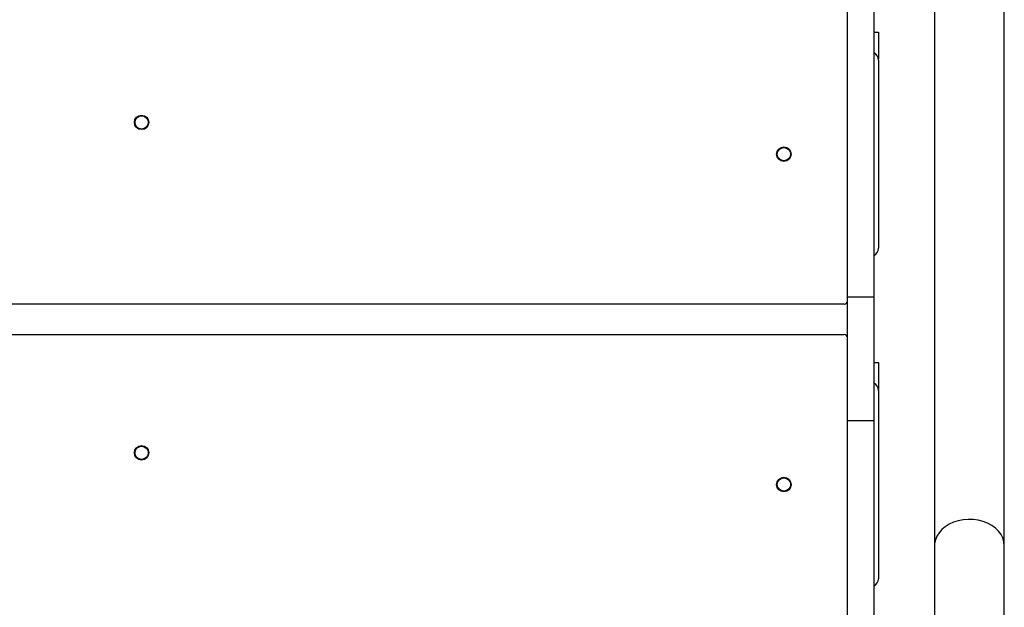
# Model space of a CAD drawing. Units: millimetres. Extents: x 16826 to 23650, y 22474 to 31867.
# Drawn here: x 21476 to 21952, y 28492 to 28776 of the extents above; entities that cross this region are included whole.
import ezdxf

# ---------------------------------------------------------------- set-up
doc = ezdxf.new("R2010")
doc.units = ezdxf.units.MM
doc.header["$LTSCALE"] = 200

msp = doc.modelspace()

# ---------------------------------------------------------------- linework, layer by layer
at = {"color": 7, "linetype": 'Continuous', "lineweight": 25}
for p, q in [((21875.87, 28641.95), (21875.87, 28998.38)), ((21888.87, 28641.95), (21888.87, 28998.38)), ((21918.02, 28946.38), (21918.02, 28521.76)), ((21951.72, 28521.76), (21951.72, 28946.38)), ((21888.87, 28769.89), (21890.87, 28769.89)), ((21890.87, 28769.89), (21890.87, 28756.89)), ((21890.84, 28756.89), (21890.87, 28756.89)), ((21890.87, 28756.39), (21890.87, 28665.39)), ((21875.87, 28641.95), (21888.87, 28641.95)), ((21875.87, 28582.12), (21875.87, 28641.95)), ((21888.87, 28582.12), (21888.87, 28641.95)), ((21874.37, 28638.39), (21195.37, 28638.39)), ((21195.37, 28623.7), (21874.37, 28623.7)), ((21888.87, 28610.2), (21890.87, 28610.2)), ((21890.87, 28610.2), (21890.87, 28597.2)), ((21890.84, 28597.2), (21890.87, 28597.2)), ((21890.87, 28596.7), (21890.87, 28505.7)), ((21875.87, 28582.12), (21888.87, 28582.12)), ((21875.87, 28470.88), (21875.87, 28582.12)), ((21888.87, 28470.88), (21888.87, 28582.12)), ((21918.02, 28521.76), (21918.02, 28394.43)), ((21951.72, 28394.43), (21951.72, 28521.76))]:
    msp.add_line(p, q, dxfattribs=at)
at = {"color": 1, "linetype": 'Continuous', "lineweight": 25, "flags": 128}
msp.add_lwpolyline([(21951.72, 28521.76), (21951.54, 28523.59), (21951.01, 28525.39), (21950.13, 28527.11), (21948.92, 28528.72), (21947.42, 28530.18), (21945.65, 28531.46), (21943.65, 28532.53), (21941.46, 28533.37), (21939.13, 28533.96), (21936.71, 28534.3), (21934.25, 28534.37), (21931.81, 28534.17), (21929.43, 28533.7), (21927.17, 28532.98), (21925.07, 28532.02), (21923.17, 28530.84), (21921.53, 28529.47), (21920.18, 28527.93), (21919.13, 28526.26), (21918.42, 28524.5), (21918.06, 28522.68), (21918.02, 28521.76)], dxfattribs=at)
at = {"color": 7, "linetype": 'Continuous', "lineweight": 25}
for centre, radius in [((21534.87, 28726.24), 3.5), ((21534.87, 28726.24), 3.2), ((21845.22, 28710.89), 3.5), ((21845.22, 28710.89), 3.2), ((21534.87, 28566.55), 3.5), ((21534.87, 28566.55), 3.2), ((21845.22, 28551.2), 3.5), ((21845.22, 28551.2), 3.2)]:
    msp.add_circle(centre, radius, dxfattribs=at)
for centre, radius, start, end in [((21886.87, 28756.39), 4, 0, 60), ((21886.87, 28665.39), 4, 300, 0), ((21874.37, 28639.89), 1.5, 270, 0), ((21874.37, 28622.2), 1.5, 0, 90), ((21886.87, 28596.7), 4, 0, 60), ((21886.87, 28505.7), 4, 300, 0)]:
    msp.add_arc(centre, radius, start, end, dxfattribs=at)

doc.saveas('drawing.dxf')
